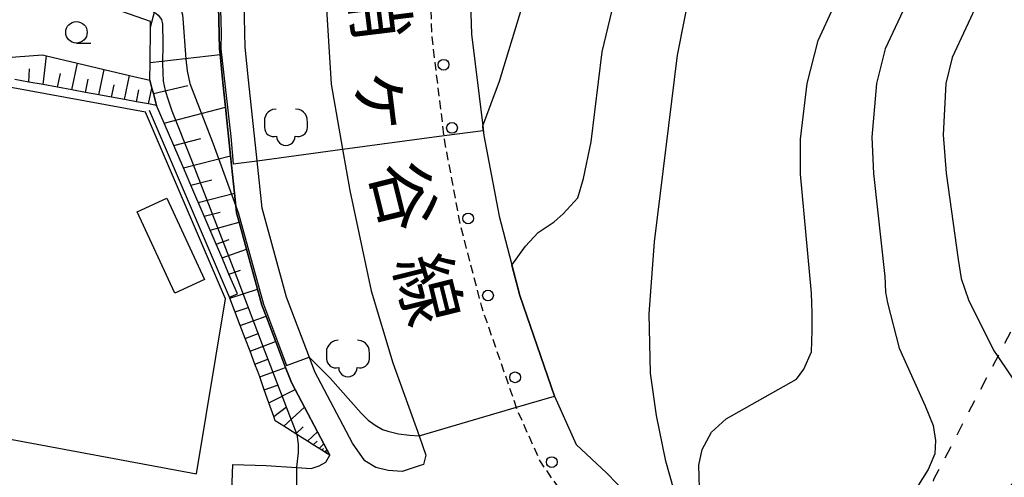
# Model space of a CAD drawing. Extents: x -16000 to -14000, y 96000 to 97500.
# Drawn here: x -15574 to -15460, y 96691 to 96744 of the extents above; entities that cross this region are included whole.
import ezdxf
from ezdxf.enums import TextEntityAlignment as Align

# ---------------------------------------------------------------- set-up
doc = ezdxf.new("R2010")
doc.units = 0
doc.linetypes.add('221300', pattern=[1.5, 1, -0.5])
doc.linetypes.add('620100', pattern=[3, 1.5, -1.5])
for name, color, linetype in [('2101000', 7, 'Continuous'), ('2101001', 7, 'Continuous'), ('2213000', 7, '221300'), ('2238000', 3, 'Continuous'), ('3001000', 4, 'Continuous'), ('6101110', 6, 'Continuous'), ('6101121', 6, 'Continuous'), ('6101990', 6, 'Continuous'), ('6110000', 1, '611000'), ('6130000', 3, '613000'), ('6201000', 6, '620100'), ('6214000', 3, 'Continuous'), ('6331000', 3, 'Continuous'), ('7101000', 2, 'Continuous'), ('7102000', 6, 'Continuous'), ('7102001', 8, 'Continuous'), ('8121000', 7, 'Continuous')]:
    doc.layers.add(name, color=color, linetype=linetype)
doc.styles.add('@PlotAnnotation', font='@MS Gothic.ttf')
doc.linetypes.add('611000', pattern='A,1,[3,dmdr.shx,S=0.2,R=0,X=0,Y=0],1', length=2)
doc.linetypes.add('613000', pattern='A,1,-0.75,[1,dmdr.shx,S=0.15,R=0,X=0,Y=0],-0.75,1', length=3.5)

# ---------------------------------------------------------------- blocks, each defined once
blk = doc.blocks.new('223800')
at = {"layer": '2238000'}
blk.add_circle((0, 0), 0.25, dxfattribs=at)
blk = doc.blocks.new('621400')
at = {"layer": '6214000'}
blk.add_lwpolyline([(-0.45, 0.85), (-0.618, 0.826), (-0.723, 0.779), (-0.817, 0.711), (-0.894, 0.625), (-0.952, 0.525), (-0.988, 0.415), (-1, 0.2), (-1, 0.1), (-1, 0, 0.502299), (-0.43, -0.412, 1.004557), (0.43, -0.412, 0.502299), (1, 0), (1, 0.1), (1, 0.2), (0.988, 0.415), (0.952, 0.525), (0.894, 0.625), (0.817, 0.711), (0.723, 0.779), (0.618, 0.826), (0.45, 0.85)], format="xyb", dxfattribs=at)
blk = doc.blocks.new('633100')
at = {"layer": '6331000'}
blk.add_lwpolyline([(0, -0.5), (0.67, -0.5)], dxfattribs=at)
blk.add_circle((0, 0), 0.5, dxfattribs=at)

msp = doc.modelspace()

# ---------------------------------------------------------------- linework, layer by layer
at = {"layer": '2101000', "flags": 128}
for points in [[(-15535.77, 96694.74), (-15540.15, 96703), (-15540.78, 96704.67), (-15543.44, 96711.68), (-15546.28, 96722.03), (-15546.86, 96727.53), (-15547.86, 96736.94), (-15548.24, 96740.72), (-15548.39, 96747.58), (-15547.63, 96753.47), (-15547.2, 96756.09)], [(-15522.17, 96748.31), (-15521.96, 96742.23), (-15520.67, 96731.58), (-15520.53, 96730.45), (-15518.75, 96721.09), (-15516.37, 96711.89), (-15512.34, 96700.19), (-15509.81, 96694.56)], [(-15538.42, 96693.33), (-15539.11, 96694.64), (-15539.85, 96696.03), (-15541.37, 96698.9), (-15542.46, 96700.95), (-15542.89, 96701.76), (-15543.56, 96703.53), (-15545.81, 96709.47), (-15546.3, 96710.75), (-15546.81, 96712.6), (-15548.08, 96717.25), (-15548.94, 96720.39), (-15549.24, 96721.47), (-15549.32, 96722.27), (-15549.48, 96723.78), (-15549.94, 96728.11), (-15550.53, 96733.74), (-15550.84, 96736.63), (-15551.17, 96739.89), (-15551.24, 96740.54), (-15551.38, 96747.2)], [(-15538.94, 96747.08), (-15538.25, 96736.42), (-15536.94, 96728.87), (-15536.11, 96724.09), (-15533.64, 96712.41), (-15531.1, 96704.06), (-15528.06, 96695.56), (-15527.27, 96693.35), (-15527.56, 96692.25), (-15528.03, 96692.09), (-15530.04, 96691.43), (-15531.64, 96691.54), (-15533.08, 96691.91), (-15534.36, 96692.66), (-15535.77, 96694.74)], [(-15491.12, 96676.63), (-15498.41, 96683.11), (-15506.25, 96691.24), (-15509.81, 96694.56)], [(-15549.7, 96692.25), (-15545.81, 96692.12), (-15542.29, 96691.9), (-15540.59, 96691.8), (-15539.65, 96692.08), (-15538.89, 96692.52), (-15538.42, 96693.33)]]:
    msp.add_lwpolyline(points, dxfattribs=at)
at = {"layer": '2101001', "flags": 128}
msp.add_lwpolyline([(-15549.92, 96685.99), (-15549.7, 96692.25)], dxfattribs=at)
at = {"layer": '2213000', "flags": 128}
msp.add_lwpolyline([(-15498.41, 96683.11), (-15500.04, 96683.73), (-15502.02, 96684.42), (-15504.98, 96685.52), (-15507.81, 96686.76), (-15509.79, 96687.73), (-15511.21, 96688.71), (-15512.64, 96690.67), (-15513.97, 96692.59), (-15516.62, 96698.5), (-15520.78, 96710.56), (-15523.25, 96720.08), (-15525.07, 96729.74), (-15526.55, 96741.87), (-15526.86, 96750.56), (-15526.73, 96760.13), (-15525.8, 96769.85), (-15524.85, 96775.26), (-15524.12, 96779.41), (-15522.53, 96787.52), (-15519.85, 96796.49), (-15516.19, 96806.78), (-15512.62, 96814.83), (-15509.14, 96824.99), (-15506.52, 96834.32), (-15504.5, 96845.14), (-15502.92, 96855.92), (-15502.27, 96867.23), (-15502.68, 96878.46), (-15503.44, 96890.62), (-15506.24, 96905.7), (-15507.59, 96911.13), (-15507.41, 96911.68), (-15507.2, 96912.02), (-15506.85, 96912.42), (-15505.42, 96912.84), (-15503.39, 96913.3)], dxfattribs=at)
at = {"layer": '3001000', "flags": 128}
msp.add_lwpolyline([(-15560.78, 96721.58), (-15557.34, 96723.17), (-15552.97, 96713.74), (-15556.41, 96712.14), (-15560.78, 96721.58)], close=True, dxfattribs=at)
at = {"layer": '6101110', "flags": 128}
for points in [[(-15538.42, 96693.33), (-15538.87, 96693.61), (-15539.03, 96693.71), (-15539.35, 96693.91), (-15539.67, 96694.12), (-15540.34, 96694.54), (-15541.01, 96694.96), (-15542.25, 96695.74), (-15542.38, 96695.82), (-15543.76, 96696.69), (-15544.76, 96697.32), (-15544.93, 96697.81), (-15545.5, 96699.41), (-15546.03, 96700.92), (-15546.56, 96702.43), (-15546.79, 96703.07), (-15547.11, 96703.92), (-15547.68, 96705.41), (-15548.25, 96706.9), (-15548.82, 96708.4), (-15550.03, 96711.56), (-15550.08, 96711.7), (-15549.15, 96712.07), (-15550.13, 96714.36), (-15550.94, 96716.25), (-15551.63, 96717.86), (-15552.32, 96719.47), (-15553.01, 96721.08), (-15554.55, 96724.69), (-15555.41, 96726.69), (-15556.53, 96729.29), (-15557.64, 96731.89), (-15558.53, 96733.96), (-15558.9, 96735.33), (-15559.07, 96735.97), (-15559.32, 96736.88), (-15559.29, 96738.94), (-15559.24, 96743.03), (-15559.23, 96743.7), (-15562.45, 96744.83)], [(-15558.53, 96733.96), (-15559.46, 96734.13), (-15560.87, 96734.39), (-15562.27, 96734.65), (-15563.76, 96734.92), (-15565.24, 96735.19), (-15566.8, 96735.47), (-15568.37, 96735.76), (-15570.03, 96736.07), (-15571.69, 96736.37), (-15573.35, 96736.67), (-15575.01, 96736.98)]]:
    msp.add_lwpolyline(points, dxfattribs=at)
at = {"layer": '6101121', "flags": 128}
for points in [[(-15551.38, 96747.2), (-15551.24, 96740.54), (-15551.17, 96739.89), (-15550.84, 96736.63), (-15550.53, 96733.74), (-15549.94, 96728.11), (-15549.48, 96723.78), (-15549.32, 96722.27), (-15549.24, 96721.47), (-15548.94, 96720.39), (-15548.08, 96717.25), (-15546.81, 96712.6), (-15546.3, 96710.75), (-15545.81, 96709.47), (-15543.56, 96703.53), (-15542.89, 96701.76), (-15542.46, 96700.95), (-15541.37, 96698.9), (-15539.85, 96696.03), (-15539.11, 96694.64), (-15538.42, 96693.33)], [(-15584.85, 96738.78), (-15583.78, 96738.87), (-15583.63, 96738.88), (-15582.59, 96738.96), (-15581.88, 96739.02), (-15580.83, 96739.11), (-15579.41, 96739.22), (-15577.49, 96739.38), (-15574.88, 96739.59), (-15571.78, 96739.84), (-15571.31, 96739.73), (-15567.71, 96738.87), (-15564.62, 96738.14), (-15561.68, 96737.44), (-15559.32, 96736.88), (-15559.07, 96735.97), (-15558.9, 96735.33), (-15558.53, 96733.96)]]:
    msp.add_lwpolyline(points, dxfattribs=at)
at = {"layer": '6101990', "flags": 128}
for points in [[(-15559.24, 96743.03), (-15558.55, 96745.68)], [(-15559.29, 96738.94), (-15551.17, 96739.89)], [(-15571.69, 96736.37), (-15571.31, 96739.73)], [(-15568.37, 96735.76), (-15567.71, 96738.87)], [(-15573.35, 96736.67), (-15573.28, 96738.2)], [(-15570.03, 96736.07), (-15569.69, 96737.66)], [(-15565.24, 96735.19), (-15564.62, 96738.14)], [(-15566.8, 96735.47), (-15566.48, 96736.99)], [(-15562.27, 96734.65), (-15561.68, 96737.44)], [(-15563.76, 96734.92), (-15563.45, 96736.35)], [(-15560.87, 96734.39), (-15560.58, 96735.75)], [(-15559.46, 96734.13), (-15559.07, 96735.97)], [(-15558.9, 96735.33), (-15554.9, 96736.26)], [(-15557.64, 96731.89), (-15550.53, 96733.74)], [(-15556.53, 96729.29), (-15553.38, 96730.11)], [(-15555.41, 96726.69), (-15549.94, 96728.11)], [(-15554.56, 96724.69), (-15552.13, 96725.32)], [(-15553.7, 96722.68), (-15549.48, 96723.78)], [(-15553.01, 96721.08), (-15551.15, 96721.56)], [(-15552.32, 96719.47), (-15548.94, 96720.39)], [(-15551.63, 96717.86), (-15550.09, 96718.4)], [(-15550.94, 96716.25), (-15548.08, 96717.25)], [(-15550.13, 96714.36), (-15548.8, 96714.83)], [(-15550.03, 96711.56), (-15546.81, 96712.6)], [(-15549.42, 96709.98), (-15547.89, 96710.48)], [(-15548.82, 96708.4), (-15545.81, 96709.47)], [(-15548.25, 96706.9), (-15546.76, 96707.46)], [(-15547.68, 96705.41), (-15544.71, 96706.55)], [(-15547.12, 96703.92), (-15545.62, 96704.48)], [(-15546.56, 96702.43), (-15543.56, 96703.53)], [(-15546.03, 96700.92), (-15544.51, 96701.48)], [(-15545.5, 96699.41), (-15542.46, 96700.95)], [(-15544.93, 96697.81), (-15543.46, 96698.93)], [(-15543.76, 96696.69), (-15541.37, 96698.9)], [(-15542.38, 96695.82), (-15541.5, 96696.64)], [(-15541.01, 96694.96), (-15539.85, 96696.03)], [(-15540.34, 96694.54), (-15539.91, 96694.94)], [(-15539.67, 96694.12), (-15539.11, 96694.64)], [(-15539.35, 96693.91), (-15539.14, 96694.11)], [(-15539.03, 96693.71), (-15538.76, 96693.96)], [(-15538.87, 96693.61), (-15538.77, 96693.71)]]:
    msp.add_lwpolyline(points, dxfattribs=at)
at = {"layer": '6110000', "flags": 128}
for points in [[(-15538.42, 96693.33), (-15539.11, 96694.64), (-15539.85, 96696.03), (-15541.37, 96698.9), (-15542.46, 96700.95), (-15542.89, 96701.76), (-15543.56, 96703.53), (-15545.81, 96709.47), (-15546.3, 96710.75), (-15546.81, 96712.6), (-15548.08, 96717.25), (-15548.94, 96720.39), (-15549.24, 96721.47), (-15549.32, 96722.27), (-15549.48, 96723.78), (-15549.94, 96728.11), (-15550.53, 96733.74), (-15550.84, 96736.63), (-15551.17, 96739.89), (-15551.24, 96740.54), (-15551.38, 96747.2), (-15551.39, 96747.63), (-15551.36, 96748.26), (-15551.05, 96753.93)], [(-15522.17, 96748.31), (-15521.96, 96742.23), (-15520.67, 96731.58), (-15520.53, 96730.45), (-15518.75, 96721.09), (-15516.37, 96711.89), (-15512.34, 96700.19), (-15509.81, 96694.56)], [(-15550.08, 96711.7), (-15559.37, 96733.38)]]:
    msp.add_lwpolyline(points, dxfattribs=at)
at = {"layer": '6130000', "flags": 128}
msp.add_lwpolyline([(-15589.89, 96697.86), (-15553.9, 96691.15), (-15550.54, 96711.5), (-15559.83, 96733.18), (-15584.97, 96737.78)], dxfattribs=at)
at = {"layer": '6201000', "flags": 128}
msp.add_lwpolyline([(-15507.66, 96815.12), (-15457.96, 96785.74), (-15453.34, 96779.86), (-15450.16, 96772.57), (-15448.21, 96765.13), (-15447.2, 96756.5), (-15446.47, 96749.89), (-15446.46, 96745.04), (-15447.23, 96739.51), (-15448.17, 96733.79), (-15449.76, 96727.78), (-15454.85, 96716.35), (-15468.32, 96690.51), (-15473.11, 96663.82)], dxfattribs=at)
at = {"layer": '7101000', "flags": 128}
msp.add_lwpolyline([(-15489.51, 96677.68), (-15495.08, 96686.24), (-15495.47, 96688.16), (-15495.56, 96692.19), (-15495.18, 96694.01), (-15494.12, 96696.02), (-15492.4, 96697.56), (-15484.23, 96702.16), (-15483.37, 96703.32), (-15482.5, 96705.33), (-15482.41, 96707.83), (-15482.41, 96709.84), (-15482.5, 96712.14), (-15483.76, 96725.98), (-15483.76, 96730.02), (-15483.01, 96736.51), (-15481.74, 96741.51), (-15478.08, 96749.42)], dxfattribs=at)
at = {"layer": '7102000', "flags": 128}
for points in [[(-15517.28, 96715.41), (-15515.69, 96717.61), (-15514.24, 96719.21), (-15512.39, 96720.42), (-15511.33, 96721.35), (-15509.62, 96723.22), (-15508.97, 96725.47), (-15508.06, 96729.72), (-15506.79, 96740.17), (-15504.72, 96748.93)], [(-15499.42, 96692.64), (-15500.48, 96697.94), (-15501.17, 96702.84), (-15501.34, 96709.74), (-15500.72, 96718.1), (-15498.05, 96739.8), (-15496.37, 96748.43)], [(-15471.02, 96746.84), (-15473.94, 96740.51), (-15474.96, 96736.52), (-15475.48, 96730.28), (-15475.31, 96726.04), (-15473.99, 96714.1), (-15473.91, 96712.26), (-15473.67, 96711.02), (-15472.33, 96705.75), (-15469.31, 96699.06), (-15468.36, 96696.79), (-15468.1, 96695.02), (-15468.19, 96693.5), (-15468.95, 96691.65), (-15471.78, 96687.19), (-15472.9, 96683.93), (-15473, 96680.29), (-15472.44, 96676.56), (-15471.27, 96674.1), (-15470.57, 96672.64), (-15465.4, 96665.31), (-15464.18, 96662.41), (-15463.67, 96660.11), (-15463.61, 96658.34)], [(-15462.99, 96746.36), (-15466.15, 96739.52), (-15466.91, 96736.52), (-15467.2, 96730.53), (-15466.86, 96726.09), (-15465.48, 96716.06), (-15465.1, 96713.87), (-15464.27, 96711.39), (-15461.36, 96705.53), (-15460.87, 96704.8), (-15457.17, 96699.34), (-15456.13, 96697.68), (-15455.87, 96696.29), (-15456.04, 96694.46), (-15457.26, 96692.45), (-15460.58, 96688.27), (-15461.74, 96685.09), (-15462.34, 96681.67), (-15462.4, 96677.89), (-15461.1, 96671.39), (-15458.55, 96664.2), (-15457.74, 96660.35)], [(-15520.67, 96731.58), (-15518.74, 96736.77), (-15516.13, 96745.28)], [(-15546.86, 96727.53), (-15536.95, 96728.87)], [(-15540.82, 96704.71), (-15540.78, 96704.67), (-15538.4, 96702.26), (-15534.78, 96698.2), (-15533.96, 96697.41), (-15533.16, 96696.81), (-15532.3, 96696.32), (-15531.69, 96696.11), (-15530.46, 96695.81), (-15529.16, 96695.64), (-15528.05, 96695.56)], [(-15542.24, 96695.72), (-15542.09, 96694.62), (-15542.09, 96693.63), (-15542.29, 96691.94)], [(-15490.76, 96676.86), (-15495.26, 96682.98), (-15496.87, 96685.95), (-15498.48, 96689.34), (-15499.42, 96692.64)]]:
    msp.add_lwpolyline(points, dxfattribs=at)
at = {"layer": '7102001', "flags": 128}
for points in [[(-15563.88, 96749.08), (-15563.01, 96748.67), (-15557.68, 96746.65), (-15556.44, 96745.93), (-15556.08, 96745.58), (-15555.7, 96745.04), (-15555.52, 96744.48), (-15555.47, 96744.04), (-15555.15, 96739.34), (-15554.98, 96737.98), (-15554.66, 96736.5), (-15551.96, 96729.51), (-15549.32, 96722.27), (-15549.05, 96721.51), (-15546.11, 96710.86), (-15543.44, 96703.75), (-15540.82, 96704.71)], [(-15551.36, 96748.26), (-15551.23, 96748.14), (-15551.2, 96747.84), (-15551.04, 96742.39), (-15551.06, 96740.54), (-15549.9, 96730.36), (-15549.64, 96727.16), (-15546.86, 96727.53)], [(-15564.77, 96746.77), (-15563.96, 96746.59), (-15562.02, 96746.03), (-15560.84, 96745.67), (-15559.64, 96745.23), (-15558.63, 96744.66), (-15558.37, 96744.45), (-15557.97, 96743.92), (-15557.85, 96743.38), (-15557.82, 96741.18), (-15557.86, 96738.78), (-15557.78, 96736.77), (-15557.53, 96735.68), (-15557.2, 96734.61), (-15556.76, 96733.32), (-15554.57, 96727.8), (-15549.2, 96713.95), (-15546.17, 96705.87), (-15542.24, 96695.72)], [(-15536.95, 96728.87), (-15525.16, 96730.45), (-15520.6, 96731.06), (-15520.67, 96731.58)], [(-15528.05, 96695.56), (-15516.75, 96698.89), (-15512.34, 96700.19), (-15516.37, 96711.89), (-15517.28, 96715.41)], [(-15542.29, 96691.94), (-15542.29, 96691.9), (-15542.28, 96685.73), (-15541.9, 96685.51), (-15540.62, 96685.44), (-15536.78, 96684.76), (-15535.09, 96683.98), (-15531.3, 96680.45), (-15526.86, 96675.72), (-15526, 96674.82), (-15525.79, 96674.68), (-15525.56, 96674.6), (-15522.61, 96676.97), (-15522.11, 96676.65), (-15521.74, 96676.27), (-15521.06, 96675.42), (-15516.83, 96669.92), (-15511.9, 96664.58), (-15490.32, 96675.95), (-15490.76, 96676.86)]]:
    msp.add_lwpolyline(points, dxfattribs=at)

# ---------------------------------------------------------------- block references
at = {"layer": '2238000', "xscale": 2.5, "yscale": 2.5, "zscale": 2.5}
for p in [(-15525.21, 96738.68), (-15524.24, 96731.34), (-15522.36, 96720.83), (-15520.06, 96711.88), (-15516.91, 96702.37), (-15512.65, 96692.53)]:
    msp.add_blockref('223800', p, dxfattribs=at)
at = {"layer": '6214000', "xscale": 2.5, "yscale": 2.5, "zscale": 2.5}
for p in [(-15543.52, 96731.41), (-15536.32, 96704.55)]:
    msp.add_blockref('621400', p, dxfattribs=at)
at = {"layer": '6331000', "xscale": 2.5, "yscale": 2.5, "zscale": 2.5}
msp.add_blockref('633100', (-15567.84, 96742.45), dxfattribs=at)

# ---------------------------------------------------------------- texts
at = {"layer": '8121000', "style": '@PlotAnnotation'}
for s, rotation, p in [('鞘', 277, (-15533.55, 96745.63)), ('ヶ', 277, (-15532.53, 96734.43)), ('谷', 284, (-15530.57, 96723.32)), ('線', 284, (-15527.76, 96712.42))]:
    msp.add_text(s, height=6, rotation=rotation, dxfattribs=at).set_placement(p, align=Align.MIDDLE)

doc.saveas('drawing.dxf')
